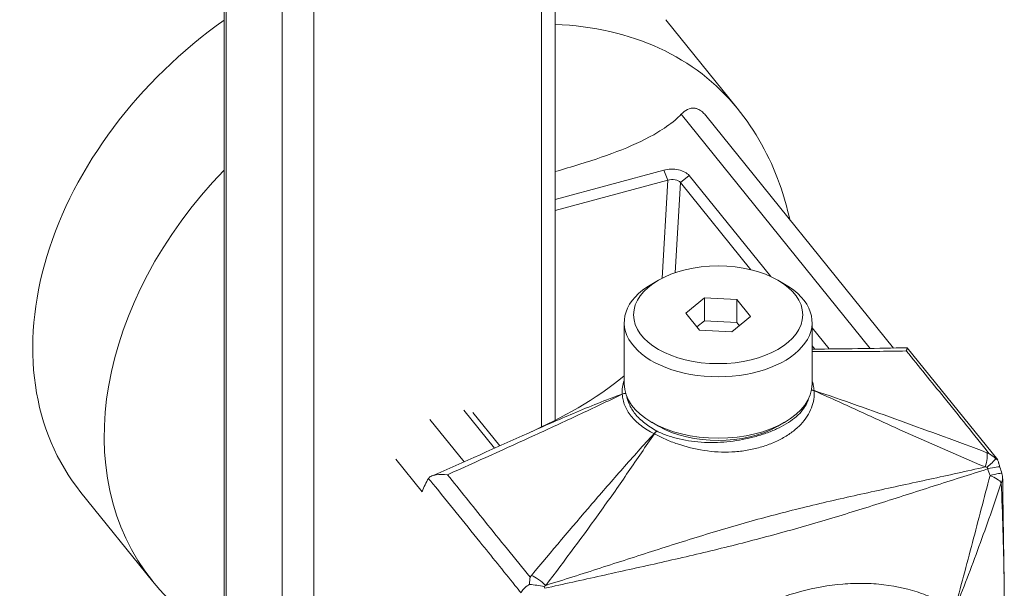
# Model space of a CAD drawing. Units: inches. Extents: x 11 to 462, y 9 to 284.
# Drawn here: x 411 to 412, y 241 to 242 of the extents above; entities that cross this region are included whole.
import ezdxf

# ---------------------------------------------------------------- set-up
doc = ezdxf.new("R2010")
doc.units = ezdxf.units.IN
doc.header["$LTSCALE"] = 28
doc.header["$MEASUREMENT"] = 0
doc.layers.add('Visible (ANSI)', color=7, linetype='Continuous', lineweight=5)
doc.layers.add('Visible Narrow (ANSI)', color=7, linetype='Continuous', lineweight=5)

msp = doc.modelspace()

# ---------------------------------------------------------------- linework, layer by layer
at = {"layer": 'Visible (ANSI)'}
for p, q in [((410.9429, 242.1649), (410.9429, 223.2494)), ((411.4055, 242.1539), (411.4055, 241.3918)), ((411.5599, 241.9508), (411.6597, 241.8272)), ((411.8779, 241.4926), (411.6158, 241.8171)), ((411.4055, 241.7), (411.557, 241.7408)), ((411.5628, 241.7267), (411.557, 241.7408)), ((411.5803, 241.7235), (411.5927, 241.7333)), ((411.5927, 241.7333), (411.7065, 241.5924)), ((411.5628, 241.7267), (411.4055, 241.6844)), ((411.6785, 241.6019), (411.5803, 241.7235)), ((411.5496, 241.5872), (411.5403, 241.5818)), ((411.7166, 241.5872), (411.7259, 241.5818)), ((411.5878, 241.5413), (411.6139, 241.5628)), ((411.6139, 241.5628), (411.6592, 241.5605)), ((411.6139, 241.5306), (411.6139, 241.5628)), ((411.6592, 241.5605), (411.6784, 241.5367)), ((411.6592, 241.5283), (411.6592, 241.5605)), ((411.6071, 241.5175), (411.5878, 241.5413)), ((411.6784, 241.5367), (411.6523, 241.5152)), ((411.5019, 241.4425), (411.5019, 241.5283)), ((411.6034, 241.522), (411.6139, 241.5306)), ((411.6139, 241.5306), (411.6592, 241.5283)), ((411.6592, 241.5283), (411.6628, 241.5238)), ((411.7644, 241.4425), (411.7644, 241.5283)), ((411.6523, 241.5152), (411.6071, 241.5175)), ((411.7644, 241.5208), (411.7881, 241.4913)), ((411.768, 241.4912), (411.7644, 241.4956)), ((411.7706, 241.4879), (411.7706, 241.4879)), ((411.7738, 241.4912), (411.7739, 241.4912)), ((411.791, 241.4878), (411.791, 241.4878)), ((411.8814, 241.4882), (411.8814, 241.4883)), ((411.3208, 241.3528), (411.278, 241.4058)), ((411.2904, 241.4027), (411.3281, 241.3561)), ((411.5496, 241.3836), (411.5403, 241.389)), ((411.7166, 241.3836), (411.7259, 241.389)), ((411.4055, 241.3841), (411.4055, 241.3841)), ((411.5544, 241.3676), (411.5544, 241.3676)), ((411.3324, 241.3507), (411.3324, 241.3507)), ((410.7431, 241.2912), (410.843, 241.1675)), ((411.4836, 241.2853), (411.4836, 241.2853)), ((411.4357, 241.2505), (411.4358, 241.2506)), ((411.7871, 241.2538), (411.7871, 241.2538)), ((411.5742, 241.2196), (411.5742, 241.2196)), ((411.4884, 241.1921), (411.4884, 241.1921)), ((411.5292, 241.2052), (411.5292, 241.2052)), ((411.5062, 241.1829), (411.5062, 241.1829)), ((411.4744, 241.1759), (411.4744, 241.1759))]:
    msp.add_line(p, q, dxfattribs=at)
msp.add_arc((412.0042, 241.3099), 0.0262, 0.8033, 16.8767, dxfattribs=at)
for centre, major_axis, ratio, start_param, end_param in [((411.1515, 241.621), (-0.4084, -0.3298), 0.739997, 4.627442, 6.283185), ((411.5683, 241.7194), (0.0132, 0.001), 0.629053, 0.382934, 1.951193), ((411.6331, 241.5283), (0.1312, 0), 0.57735, 2.356194, 7.068583), ((411.6331, 241.4425), (0.1312, 0), 0.57735, 3.141593, 6.283185), ((411.6331, 241.4318), (-0.1181, 0), 0.57735, 0.785398, 2.356194), ((411.6331, 241.3782), (-0.0787, 0), 0.57735, 0.264563, 0.264599), ((411.258, 241.3147), (-0.0304, -0.0084), 0.345466, 5.897774, 5.919418), ((411.6331, 241.2548), (-0.0787, 0), 0.57735, 0.827742, 0.827808), ((411.6331, 241.2548), (-0.0787, 0), 0.57735, 1.446111, 1.446119), ((411.6331, 241.2175), (-0.0524, 0), 0.57735, 0.557495, 0.557582)]:
    msp.add_ellipse(centre, major_axis=major_axis, ratio=ratio, start_param=start_param, end_param=end_param, dxfattribs=at)
msp.add_ellipse((411.6331, 241.539), major_axis=(0.1181, 0), ratio=0.57735, dxfattribs=at)
for points, knots in [([(411.5816, 241.8188), (411.5843, 241.8216), (411.5871, 241.8239), (411.5934, 241.8271), (411.597, 241.828), (411.6021, 241.8271), (411.6035, 241.8267), (411.6058, 241.8257), (411.6068, 241.8252), (411.6077, 241.8246), (411.6078, 241.8245), (411.608, 241.8244), (411.6091, 241.8237), (411.6101, 241.8229), (411.6126, 241.8208), (411.614, 241.8192), (411.6155, 241.8174), (411.6157, 241.8173), (411.6158, 241.8171)], [-0.1711725, -0.1711725, -0.1711725, -0.1711725, -0.1098221, -0.1098221, -0.0413763, -0.0413763, -0.016781, -0.016781, 0, 0, 0, 0.0027616, 0.0027616, 0.0202573, 0.0202573, 0.0483522, 0.0483522, 0.0505161, 0.0505161, 0.0505161, 0.0505161]), ([(411.733, 241.6719), (411.7294, 241.6889), (411.7247, 241.7056), (411.7051, 241.7598), (411.6852, 241.7957), (411.6597, 241.8272)], [3.3210632, 3.3210632, 3.3210632, 3.3210632, 3.4294498, 3.4294498, 3.680299, 3.680299, 3.680299, 3.680299]), ([(411.4055, 241.7389), (411.417, 241.7422), (411.4285, 241.7455), (411.4806, 241.7616), (411.5192, 241.7759), (411.557, 241.7987), (411.5655, 241.8045), (411.576, 241.8134), (411.5789, 241.8161), (411.5816, 241.8188)], [3.6008637, 3.6008637, 3.6008637, 3.6008637, 3.736595, 3.736595, 4.223446, 4.223446, 4.3609771, 4.3609771, 4.4185197, 4.4185197, 4.4185197, 4.4185197]), ([(411.557, 241.7408), (411.5603, 241.7416), (411.5638, 241.7421), (411.5708, 241.7423), (411.5743, 241.742), (411.5808, 241.7406), (411.5838, 241.7396), (411.5891, 241.7368), (411.5912, 241.7352), (411.5927, 241.7333)], [0, 0, 0, 0, 0.0407564, 0.0407564, 0.0804644, 0.0804644, 0.1201446, 0.1201446, 0.1608378, 0.1608378, 0.1608378, 0.1608378]), ([(411.8969, 241.493), (411.897, 241.493), (411.897, 241.493), (411.8971, 241.4926), (411.897, 241.4921), (411.8966, 241.4906), (411.8963, 241.4896), (411.8959, 241.4885)], [0.0006339804, 0.0006339804, 0.0006339804, 0.0006339804, 0.0008121356, 0.0008121356, 0.0012182034, 0.0012182034, 0.0016242712, 0.0016242712, 0.0016242712, 0.0016242712]), ([(412.0088, 241.3264), (412.0113, 241.3286), (412.0136, 241.3307), (412.0157, 241.3326), (412.0178, 241.3346), (412.0196, 241.3365), (412.0208, 241.3381)], [-0.0000065587, -0.0000065587, -0.0000065587, -0.0000065587, 0.0003904425, 0.0003904425, 0.0003904425, 0.0007874436, 0.0007874436, 0.0007874436, 0.0007874436]), ([(412.0208, 241.3381), (412.021, 241.3381), (412.0211, 241.338), (412.0214, 241.3379), (412.0215, 241.3379), (412.0217, 241.3378)], [-0.008100949, -0.008100949, -0.008100949, -0.008100949, -0.004052637, -0.004052637, -0.000002072, -0.000002072, -0.000002072, -0.000002072]), ([(412.0217, 241.3378), (412.023, 241.3372), (412.0239, 241.3362), (412.0243, 241.3349), (412.0243, 241.3348), (412.0243, 241.3347), (412.0243, 241.3347)], [0, 0, 0, 0, 0.0004104663, 0.0004104663, 0.0004104663, 0.0004304095, 0.0004304095, 0.0004304095, 0.0004304095]), ([(412.0243, 241.3347), (412.0245, 241.334), (412.0247, 241.3333), (412.025, 241.3321), (412.0251, 241.3316), (412.0257, 241.3295), (412.0261, 241.328), (412.0266, 241.3264)], [0, 0, 0, 0, 0.00808342, 0.00808342, 0.01418704, 0.01418704, 0.03260488, 0.03260488, 0.03260488, 0.03260488]), ([(411.255, 241.3159), (411.2492, 241.3165), (411.2438, 241.3165), (411.2392, 241.3157), (411.2369, 241.3154), (411.2348, 241.3148), (411.233, 241.3141), (411.2312, 241.3133), (411.2297, 241.3123), (411.2288, 241.3109)], [-0.000006516, -0.000006516, -0.000006516, -0.000006516, 0.000812078, 0.000812078, 0.000812078, 0.001221375, 0.001221375, 0.001221375, 0.001630672, 0.001630672, 0.001630672, 0.001630672]), ([(411.2286, 241.3106), (411.2269, 241.308), (411.2253, 241.3051), (411.2223, 241.2988), (411.2208, 241.2955), (411.2195, 241.292)], [0.000001, 0.000001, 0.000001, 0.000001, 0.0809447, 0.0809447, 0.1620485, 0.1620485, 0.1620485, 0.1620485]), ([(410.843, 241.1675), (410.8699, 241.1341), (410.903, 241.1057), (410.9407, 241.0832), (410.9418, 241.0825), (410.9429, 241.0819)], [0.5387063, 0.5387063, 0.5387063, 0.5387063, 0.8045104, 0.8045104, 0.8126733, 0.8126733, 0.8126733, 0.8126733]), ([(411.3578, 241.1508), (411.3578, 241.1508), (411.3578, 241.1508), (411.3585, 241.1527), (411.3597, 241.1545), (411.3632, 241.1583), (411.3655, 241.1601), (411.3681, 241.1619)], [-0.08259388, -0.08259388, -0.08259388, -0.08259388, -0.08206966, -0.08206966, -0.04130361, -0.04130361, -0.00000023, -0.00000023, -0.00000023, -0.00000023]), ([(411.3681, 241.1619), (411.3684, 241.162), (411.3686, 241.1622), (411.3692, 241.1625), (411.3695, 241.1627), (411.3697, 241.1628)], [-0.008100308, -0.008100308, -0.008100308, -0.008100308, -0.004049569, -0.004049569, -0.000001, -0.000001, -0.000001, -0.000001]), ([(411.3697, 241.1628), (411.3731, 241.1624), (411.3765, 241.162), (411.38, 241.1615), (411.3835, 241.161), (411.3869, 241.1605), (411.3902, 241.1599)], [0, 0, 0, 0, 0.0003976004, 0.0003976004, 0.0003976004, 0.0007951998, 0.0007951998, 0.0007951998, 0.0007951998])]:
    msp.add_open_spline(points, degree=3, knots=knots, dxfattribs=at)
for points in [[(411.7644, 241.4912), (411.7672, 241.4912), (411.77, 241.4911), (411.7728, 241.4912)], [(411.7739, 241.4912), (411.8153, 241.4916), (411.8563, 241.4921), (411.8969, 241.493)], [(411.897, 241.493), (411.9392, 241.4411), (411.9813, 241.3889), (412.0235, 241.3364)], [(411.368, 241.3739), (411.4151, 241.395), (411.462, 241.4205), (411.5019, 241.454)], [(411.2329, 241.314), (411.278, 241.3338), (411.323, 241.3537), (411.368, 241.3739)], [(411.3255, 241.3475), (411.3255, 241.3475), (411.3255, 241.3475), (411.3255, 241.3475)], [(412.0113, 241.3456), (412.0144, 241.3435), (412.0173, 241.3413), (412.0201, 241.3388)], [(412.0201, 241.3388), (412.0203, 241.3386), (412.0206, 241.3383), (412.0208, 241.3381)], [(412.0266, 241.3264), (412.0275, 241.3235), (412.0284, 241.3205), (412.0293, 241.3175)], [(412.0305, 241.3103), (412.0312, 241.2551), (412.0322, 241.1997), (412.0328, 241.1446)], [(411.3697, 241.1637), (411.3698, 241.1669), (411.37, 241.17), (411.3704, 241.173)], [(411.3697, 241.1628), (411.3697, 241.1631), (411.3697, 241.1634), (411.3697, 241.1637)]]:
    msp.add_open_spline(points, degree=3, dxfattribs=at)
at = {"layer": 'Visible Narrow (ANSI)'}
for p, q in [((410.9461, 223.2413), (410.9461, 242.1568)), ((411.3862, 242.1364), (411.3862, 241.3823)), ((411.0241, 242.0602), (411.0241, 223.1447)), ((411.0684, 223.1353), (411.0684, 242.0508)), ((411.8455, 241.492), (411.5816, 241.8188)), ((411.5549, 241.5901), (411.5628, 241.7267)), ((411.5803, 241.7235), (411.573, 241.5977)), ((411.8488, 241.4879), (411.8488, 241.4879)), ((411.7834, 241.4279), (411.7834, 241.4279)), ((411.2304, 241.393), (411.2781, 241.3339)), ((411.3862, 241.3752), (411.3862, 241.3752)), ((411.3281, 241.3487), (411.328, 241.3487)), ((411.2195, 241.292), (411.1828, 241.3374))]:
    msp.add_line(p, q, dxfattribs=at)
for centre, major_axis, ratio, start_param, end_param in [((411.2513, 241.4974), (0.4084, 0.3298), 0.739997, 0, 0.70213), ((411.2513, 241.4974), (-0.4084, -0.3298), 0.739997, 4.878882, 6.283185), ((411.505, 241.4188), (-0.0131, 0), 0.816496, 4.79818, 5.166717), ((411.505, 241.4187), (0.0131, 0.001), 0.815659, 1.590616, 1.961869), ((411.5079, 241.4262), (-0.00787, 0.0054), 0.693734, 0.484903, 0.524333), ((411.7613, 241.4234), (-0.0131, 0), 0.816496, 4.25514, 4.538315), ((411.7613, 241.4235), (0.0131, 0.001), 0.815659, 1.051819, 1.330571), ((411.7583, 241.4306), (-0.00764, -0.00559), 0.750727, 2.680855, 2.720286), ((411.5476, 241.366), (0.0062, 0.0116), 0.552619, 0.765277, 1.220301), ((411.5498, 241.3744), (-0.0112, 0.0041), 0.304883, 1.106649, 1.146079), ((411.5477, 241.3659), (0.0057, 0.0118), 0.52548, 0.745844, 1.201632), ((411.9972, 241.3247), (0.0092, 0.0246), 0.29864, 4.900799, 5.908142), ((412.0041, 241.3186), (0.0205, 0.0164), 0.737724, 0.205328, 0.299503), ((412.0173, 241.3292), (-0.0069, 0.0253), 0.342625, 1.584516, 1.685521), ((412.0015, 241.3186), (0.025, 0.0078), 0.10879, 0, 1.213257), ((411.8951, 241.2473), (-0.1169, 0.3631), 0.348813, 4.785925, 4.811593), ((412.0042, 241.3099), (0.0251, 0.0076), 0.085534, 0, 1.197037), ((412.0042, 241.3099), (0.025, -0.008), 0.281865, 0.334394, 1.31219), ((412.0042, 241.3099), (0.0262, 0.0004), 0.556738, 5.894393, 6.283185), ((411.5695, 241.1035), (-0.2052, -0.1657), 0.739997, 4.563547, 4.563555), ((411.5695, 241.1035), (-0.2052, -0.1657), 0.739997, 4.869699, 4.870405), ((411.5695, 241.1035), (-0.2052, -0.1657), 0.739997, 5.067842, 5.067983), ((411.3835, 241.1595), (0.0202, -0.0167), 0.275187, 1.356278, 2.363621), ((411.3856, 241.1521), (0.0205, 0.0164), 0.737724, 1.769087, 1.863268), ((411.3989, 241.1626), (0.0067, -0.0254), 0.347496, 4.728885, 4.829968)]:
    msp.add_ellipse(centre, major_axis=major_axis, ratio=ratio, start_param=start_param, end_param=end_param, dxfattribs=at)
for points in [[(411.7644, 241.491), (411.7675, 241.4911), (411.7706, 241.4911), (411.7738, 241.4912)], [(411.4992, 241.4284), (411.4986, 241.435), (411.4995, 241.4413), (411.5019, 241.4474)], [(411.5476, 241.3767), (411.5476, 241.3767), (411.5477, 241.3767), (411.5477, 241.3766)], [(412.0085, 241.3466), (412.0094, 241.3463), (412.0104, 241.3459), (412.0113, 241.3456)], [(412.0088, 241.3264), (412.0079, 241.3265), (412.007, 241.3266), (412.0062, 241.3267)], [(411.3704, 241.173), (411.371, 241.1738), (411.3717, 241.1746), (411.3723, 241.1753)], [(411.3923, 241.1614), (411.3916, 241.1609), (411.3909, 241.1604), (411.3902, 241.1599)]]:
    msp.add_open_spline(points, degree=3, dxfattribs=at)
for points, knots in [([(411.8959, 241.4885), (411.8677, 241.488), (411.8393, 241.4878), (411.7961, 241.4878), (411.7817, 241.4878), (411.7661, 241.4879), (411.7653, 241.4879), (411.7644, 241.4879)], [0, 0, 0, 0, 0.005221679, 0.005221679, 0.007832518, 0.007832518, 0.007991083, 0.007991083, 0.007991083, 0.007991083]), ([(412.0113, 241.3456), (411.9905, 241.3717), (411.9697, 241.3977), (411.9486, 241.4237), (411.9311, 241.4453), (411.9135, 241.4669), (411.8959, 241.4885)], [0.00056837, 0.00056837, 0.00056837, 0.00056837, 0.0062505, 0.0062505, 0.0062505, 0.0109744, 0.0109744, 0.0109744, 0.0109744]), ([(411.7644, 241.4466), (411.765, 241.4448), (411.7656, 241.4429), (411.766, 241.4411), (411.7663, 241.4398), (411.7665, 241.4385), (411.7667, 241.4372), (411.7668, 241.4359), (411.767, 241.4346), (411.767, 241.4333)], [0.0032083962, 0.0032083962, 0.0032083962, 0.0032083962, 0.0035792518, 0.0035792518, 0.0035792518, 0.0038349127, 0.0038349127, 0.0038349127, 0.0040905735, 0.0040905735, 0.0040905735, 0.0040905735]), ([(411.4992, 241.4282), (411.4789, 241.4185), (411.4586, 241.4089), (411.4179, 241.3899), (411.3976, 241.3804), (411.3365, 241.3524), (411.2958, 241.334), (411.255, 241.3159)], [0.00009939, 0.00009939, 0.00009939, 0.00009939, 0.00271013, 0.00271013, 0.00532086, 0.00532086, 0.01054233, 0.01054233, 0.01054233, 0.01054233]), ([(411.368, 241.3739), (411.389, 241.3833), (411.41, 241.3926), (411.4536, 241.411), (411.4763, 241.4201), (411.4992, 241.4284)], [0.006033074, 0.006033074, 0.006033074, 0.006033074, 0.00877467, 0.00877467, 0.01169956, 0.01169956, 0.01169956, 0.01169956]), ([(411.5437, 241.3732), (411.5368, 241.3766), (411.5307, 241.3803), (411.5254, 241.3844), (411.5227, 241.3865), (411.5202, 241.3886), (411.5179, 241.3908), (411.5156, 241.393), (411.5134, 241.3954), (411.5115, 241.3977), (411.5096, 241.4001), (411.5079, 241.4025), (411.5064, 241.405), (411.505, 241.4074), (411.5037, 241.4099), (411.5027, 241.4125), (411.5017, 241.415), (411.5009, 241.4176), (411.5003, 241.4202), (411.5, 241.4215), (411.4998, 241.4228), (411.4996, 241.4242), (411.4994, 241.4255), (411.4993, 241.4268), (411.4992, 241.4282)], [0, 0, 0, 0, 0.00102193, 0.00102193, 0.00102193, 0.001533752, 0.001533752, 0.001533752, 0.002045233, 0.002045233, 0.002045233, 0.002556608, 0.002556608, 0.002556608, 0.00306793, 0.00306793, 0.00306793, 0.003579252, 0.003579252, 0.003579252, 0.003834913, 0.003834913, 0.003834913, 0.004090574, 0.004090574, 0.004090574, 0.004090574]), ([(411.767, 241.433), (411.7677, 241.4251), (411.7665, 241.4173), (411.7618, 241.4053), (411.7598, 241.4013), (411.7548, 241.3936), (411.7519, 241.3898), (411.7449, 241.3824), (411.7409, 241.3788), (411.7323, 241.3723), (411.7276, 241.3693), (411.7176, 241.3638), (411.7122, 241.3613), (411.7011, 241.3569), (411.6897, 241.3532), (411.6775, 241.3506), (411.665, 241.3486), (411.6586, 241.3479), (411.6394, 241.3469), (411.6265, 241.3476), (411.6004, 241.3517), (411.5881, 241.3549), (411.5704, 241.3608), (411.5647, 241.363), (411.554, 241.3677), (411.5489, 241.3702), (411.544, 241.373)], [0, 0, 0, 0, 0.00148969, 0.00148969, 0.00223453, 0.00223453, 0.00297937, 0.00297937, 0.00372421, 0.00372421, 0.00446906, 0.00446906, 0.0052139, 0.0052139, 0.00595874, 0.00670359, 0.00670359, 0.00744843, 0.00744843, 0.00893812, 0.00893812, 0.0104278, 0.0104278, 0.01117264, 0.01117264, 0.01191749, 0.01191749, 0.01191749, 0.01191749]), ([(411.767, 241.4333), (411.7872, 241.4267), (411.8072, 241.4197), (411.8474, 241.4055), (411.8675, 241.3983), (411.9279, 241.3765), (411.9682, 241.3616), (412.0085, 241.3466)], [0.00009939, 0.00009939, 0.00009939, 0.00009939, 0.00268017, 0.00268017, 0.00526095, 0.00526095, 0.0104225, 0.0104225, 0.0104225, 0.0104225]), ([(412.0062, 241.3267), (411.9663, 241.3435), (411.9266, 241.3607), (411.8671, 241.3876), (411.8473, 241.3968), (411.8074, 241.415), (411.7873, 241.4242), (411.767, 241.433)], [0, 0, 0, 0, 0.00517306, 0.00517306, 0.00775959, 0.00775959, 0.01034612, 0.01034612, 0.01034612, 0.01034612]), ([(411.5057, 241.4245), (411.5063, 241.4212), (411.5073, 241.4179), (411.5108, 241.4098), (411.5136, 241.4052), (411.5209, 241.3961), (411.5254, 241.3918), (411.5355, 241.3838), (411.5412, 241.3801), (411.5476, 241.3767)], [0.000323207, 0.000323207, 0.000323207, 0.000323207, 0.000993134, 0.000993134, 0.001986268, 0.001986268, 0.002979403, 0.002979403, 0.003972537, 0.003972537, 0.003972537, 0.003972537]), ([(411.5477, 241.3766), (411.5524, 241.3744), (411.5573, 241.3723), (411.5625, 241.3705), (411.5676, 241.3687), (411.5731, 241.3671), (411.5787, 241.3657), (411.59, 241.3631), (411.6017, 241.3615), (411.6138, 241.3609), (411.626, 241.3604), (411.638, 241.3609), (411.6497, 241.3622), (411.6615, 241.3636), (411.6731, 241.3658), (411.684, 241.3688), (411.6895, 241.3703), (411.6948, 241.3719), (411.6999, 241.3737), (411.7051, 241.3756), (411.7101, 241.3776), (411.7148, 241.3798), (411.7195, 241.3819), (411.724, 241.3843), (411.7282, 241.3868), (411.7323, 241.3893), (411.7363, 241.392), (411.7398, 241.3949), (411.7433, 241.3977), (411.7464, 241.4007), (411.749, 241.4038), (411.7517, 241.4069), (411.754, 241.4102), (411.7558, 241.4135), (411.7574, 241.4163), (411.7586, 241.4191), (411.7594, 241.422)], [0, 0, 0, 0, 0.00069037, 0.00069037, 0.00069037, 0.00138074, 0.00138074, 0.00138074, 0.00276149, 0.00276149, 0.00276149, 0.00414223, 0.00414223, 0.00414223, 0.00552298, 0.00552298, 0.00552298, 0.00621335, 0.00621335, 0.00621335, 0.00690372, 0.00690372, 0.00690372, 0.00759409, 0.00759409, 0.00759409, 0.00828447, 0.00828447, 0.00828447, 0.00897484, 0.00897484, 0.00897484, 0.00966521, 0.00966521, 0.00966521, 0.01024162, 0.01024162, 0.01024162, 0.01024162]), ([(411.3723, 241.1753), (411.4002, 241.2087), (411.4283, 241.242), (411.471, 241.2916), (411.4853, 241.308), (411.5142, 241.3408), (411.5288, 241.3571), (411.5437, 241.3732)], [0.00011979, 0.00011979, 0.00011979, 0.00011979, 0.00528154, 0.00528154, 0.00786241, 0.00786241, 0.01044328, 0.01044328, 0.01044328, 0.01044328]), ([(411.544, 241.373), (411.5319, 241.3554), (411.5199, 241.3376), (411.4953, 241.302), (411.4829, 241.2842), (411.4449, 241.2311), (411.4188, 241.1961), (411.3923, 241.1614)], [0.00010033, 0.00010033, 0.00010033, 0.00010033, 0.00268674, 0.00268674, 0.00527316, 0.00527316, 0.01044598, 0.01044598, 0.01044598, 0.01044598]), ([(411.255, 241.3159), (411.2723, 241.2943), (411.2896, 241.2726), (411.307, 241.251), (411.328, 241.225), (411.3492, 241.199), (411.3704, 241.173)], [0.00056977, 0.00056977, 0.00056977, 0.00056977, 0.00529367, 0.00529367, 0.00529367, 0.0109758, 0.0109758, 0.0109758, 0.0109758]), ([(412.0095, 241.3239), (411.9841, 241.3159), (411.9588, 241.3078), (411.9083, 241.2917), (411.8831, 241.2836), (411.8329, 241.2677), (411.8078, 241.26), (411.7571, 241.2449), (411.7316, 241.2377), (411.68, 241.2238), (411.6539, 241.2171), (411.6014, 241.2044), (411.575, 241.1983), (411.5222, 241.1864), (411.4959, 241.1806), (411.4432, 241.169), (411.417, 241.1632), (411.3909, 241.1573)], [0.00081482, 0.00081482, 0.00081482, 0.00081482, 0.00406996, 0.00406996, 0.0073251, 0.0073251, 0.01058024, 0.01058024, 0.01383538, 0.01383538, 0.01709052, 0.01709052, 0.02034565, 0.02034565, 0.02360079, 0.02360079, 0.02685593, 0.02685593, 0.02685593, 0.02685593]), ([(411.3923, 241.1614), (411.4176, 241.1693), (411.443, 241.1774), (411.4937, 241.1938), (411.5192, 241.202), (411.5702, 241.2183), (411.5958, 241.2264), (411.6471, 241.2419), (411.6727, 241.2493), (411.7239, 241.2631), (411.7495, 241.2695), (411.8005, 241.2816), (411.8261, 241.2872), (411.8773, 241.2984), (411.903, 241.3039), (411.9545, 241.3152), (411.9803, 241.3208), (412.0062, 241.3267)], [0.00087442, 0.00087442, 0.00087442, 0.00087442, 0.00410236, 0.00410236, 0.0073303, 0.0073303, 0.01055823, 0.01055823, 0.01378617, 0.01378617, 0.0170141, 0.0170141, 0.02024204, 0.02024204, 0.02346998, 0.02346998, 0.02669791, 0.02669791, 0.02669791, 0.02669791]), ([(411.3578, 241.1508), (411.355, 241.1543), (411.3521, 241.1578), (411.3493, 241.1614), (411.3329, 241.1818), (411.3165, 241.2021), (411.3001, 241.2224), (411.2892, 241.2359), (411.2783, 241.2494), (411.2673, 241.2629), (411.2564, 241.2764), (411.2455, 241.2898), (411.2346, 241.3033), (411.2326, 241.3057), (411.2306, 241.3082), (411.2286, 241.3106)], [0.00079961, 0.00079961, 0.00079961, 0.00079961, 0.00156772, 0.00156772, 0.00156772, 0.00600002, 0.00600002, 0.00600002, 0.00895489, 0.00895489, 0.00895489, 0.01190975, 0.01190975, 0.01190975, 0.01244886, 0.01244886, 0.01244886, 0.01244886]), ([(411.9631, 241.1274), (411.9718, 241.1587), (411.9801, 241.1901), (411.9965, 241.2525), (412.0046, 241.2837), (412.0128, 241.3147)], [0, 0, 0, 0, 0.003808375, 0.003808375, 0.00761675, 0.00761675, 0.00761675, 0.00761675]), ([(412.0286, 241.3047), (412.0185, 241.2749), (412.0082, 241.2451), (411.9866, 241.186), (411.9753, 241.1565), (411.9635, 241.1271)], [0, 0, 0, 0, 0.00380886, 0.00380886, 0.007617721, 0.007617721, 0.007617721, 0.007617721]), ([(412.0328, 241.1446), (412.0327, 241.1541), (412.0325, 241.1635), (412.032, 241.1949), (412.0315, 241.2168), (412.0302, 241.2607), (412.0294, 241.2827), (412.0286, 241.3047)], [0.017440539, 0.017440539, 0.017440539, 0.017440539, 0.018788408, 0.018788408, 0.02191981, 0.02191981, 0.025051211, 0.025051211, 0.025051211, 0.025051211]), ([(411.5388, 241.0131), (411.5525, 241.0299), (411.5674, 241.0456), (411.5913, 241.0675), (411.5996, 241.0746), (411.6167, 241.0882), (411.6255, 241.0946), (411.6523, 241.1125), (411.6706, 241.1229), (411.7086, 241.1403), (411.7283, 241.1475), (411.768, 241.1581), (411.7876, 241.1616), (411.8168, 241.164), (411.8264, 241.1643), (411.8456, 241.1641), (411.8552, 241.1634), (411.8831, 241.1601), (411.9006, 241.1559), (411.9253, 241.1472), (411.9333, 241.1438), (411.9486, 241.1362), (411.9561, 241.132), (411.9631, 241.1274)], [0.00001056, 0.00001056, 0.00001056, 0.00001056, 0.00248534, 0.00248534, 0.00372273, 0.00372273, 0.00496012, 0.00496012, 0.00743489, 0.00743489, 0.00990967, 0.00990967, 0.01238445, 0.01238445, 0.01362184, 0.01362184, 0.01485923, 0.01485923, 0.017334, 0.017334, 0.01857139, 0.01857139, 0.01980878, 0.01980878, 0.01980878, 0.01980878])]:
    msp.add_open_spline(points, degree=3, knots=knots, dxfattribs=at)

doc.saveas('drawing.dxf')
